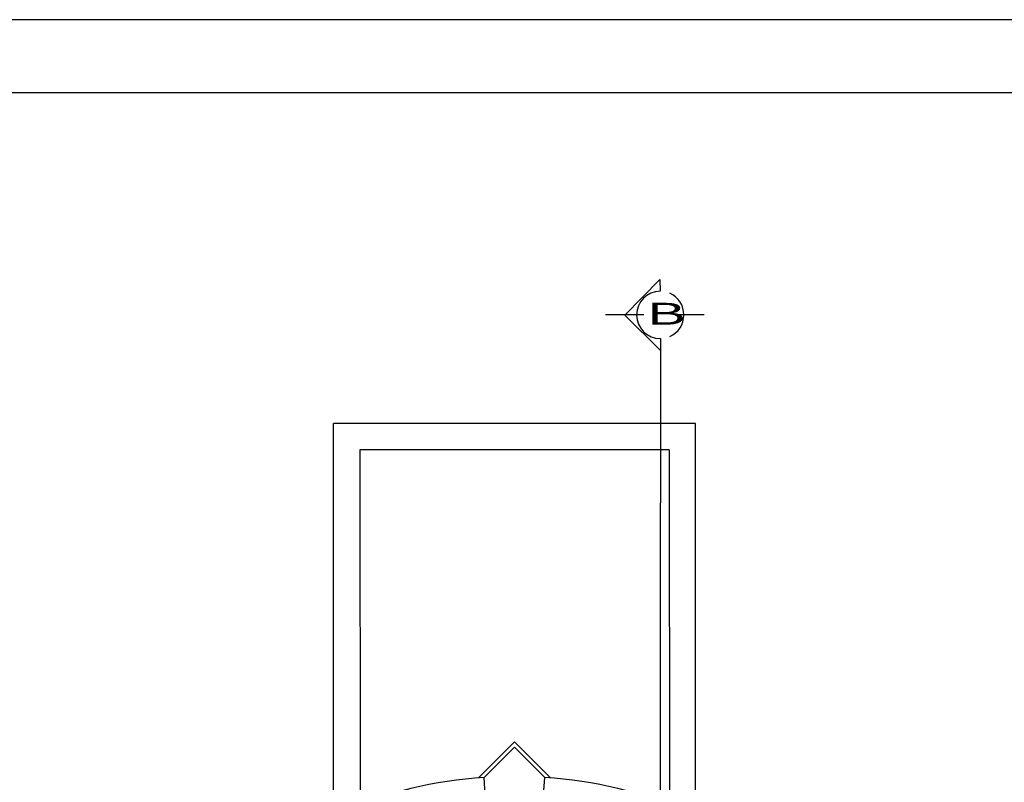
# Model space of a CAD drawing. Extents: x 183 to 340, y 17 to 79.
# Drawn here: x 244 to 257, y 69 to 79 of the extents above; entities that cross this region are included whole.
import ezdxf

# ---------------------------------------------------------------- set-up
doc = ezdxf.new("R2010")
doc.units = 0
doc.header["$LTSCALE"] = 0.03
for name, color, linetype in [('01', 1, 'CONTINUOUS'), ('CUPULAS', 2, 'CONTINUOUS'), ('HAT', 8, 'CONTINUOUS'), ('MUROS', 3, 'CONTINUOUS'), ('RECUADRO', 5, 'CONTINUOUS')]:
    doc.layers.add(name, color=color, linetype=linetype)
doc.styles.add('CORTES', font='GOTHIC.TTF', dxfattribs={"height": 0.2})

msp = doc.modelspace()

# ---------------------------------------------------------------- linework, layer by layer
at = {"layer": '01'}
for p, q in [((248.11103, 68.53691), (248.11103, 73.89157)), ((253.07103, 73.89157), (248.11103, 73.89157)), ((253.07103, 68.53691), (253.07103, 73.89157)), ((248.47103, 73.53157), (248.47559, 68.68088)), ((252.71103, 73.53157), (248.47103, 73.53157)), ((252.71103, 73.53157), (252.71559, 68.68088))]:
    msp.add_line(p, q, dxfattribs=at)
at = {"layer": 'CUPULAS'}
for p, q in [((250.09855, 69.03669), (250.59103, 69.52917)), ((251.0835, 69.03669), (250.59103, 69.52917)), ((250.17487, 69.0423), (250.59103, 69.45846)), ((251.00719, 69.0423), (250.59103, 69.45846))]:
    msp.add_line(p, q, dxfattribs=at)
at = {"layer": 'HAT', "color": 2}
for p, q in [((252.36255, 75.37756), (251.83755, 75.37756)), ((253.18755, 75.37756), (252.81255, 75.37756))]:
    msp.add_line(p, q, dxfattribs=at)
at = {"layer": 'HAT'}
for p in [(252.59103, 74.89157), (252.59141, 35.82878)]:
    msp.add_line(p, (252.59103, 72.80396), dxfattribs=at)
msp.add_lwpolyline([(252.59103, 74.89157), (252.10157, 75.37408), (252.58408, 75.86354), (252.58524, 75.70155, 1), (252.58987, 75.05356)], format="xyb", close=True, dxfattribs=at)
at = {"layer": 'HAT', "color": 1}
msp.add_arc((252.58755, 75.37756), 0.324, 294.020525, 65.979475, dxfattribs=at)
at = {"layer": 'MUROS'}
for p, q in [((250.05522, 69.03308), (250.05514, 69.03424)), ((250.19103, 68.80286), (250.17486, 69.04232)), ((250.99103, 68.80286), (251.00719, 69.04232)), ((251.12684, 69.03308), (251.12692, 69.03424))]:
    msp.add_line(p, q, dxfattribs=at)
for start, end in [(93.861224, 131.339601), (48.660399, 86.138776)]:
    msp.add_arc((250.59103, 62.87635), 6.18, start, end, dxfattribs=at)
at = {"layer": 'RECUADRO', "color": 2}
msp.add_line((330.50205, 79.42122), (184.50205, 79.42122), dxfattribs=at)
at = {"layer": 'RECUADRO'}
msp.add_line((329.50205, 78.42122), (185.50205, 78.42122), dxfattribs=at)

# ---------------------------------------------------------------- texts
at = {"layer": 'HAT', "style": 'CORTES', "width": 2}
msp.add_text('B', height=0.3, dxfattribs=at).set_placement((252.39573, 75.24383))

doc.saveas('drawing.dxf')
